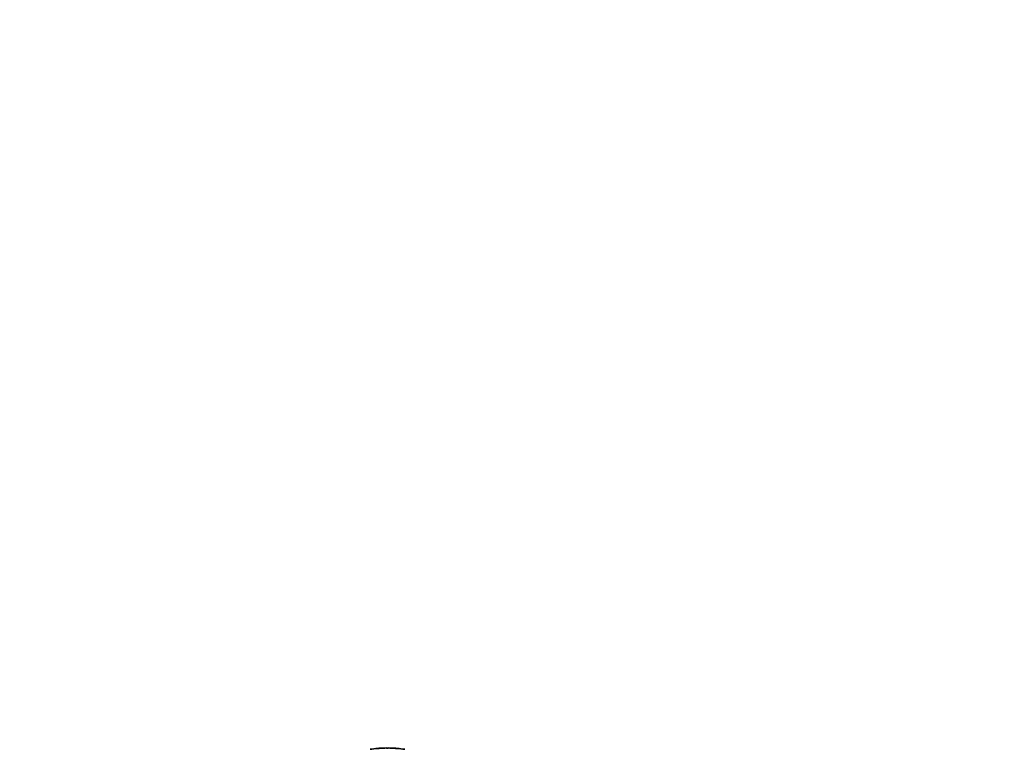
# Paper-space layout 'Blatt1' of a CAD drawing. Units: millimetres. Extents: x 0 to 6300, y 0 to 4455.
# Drawn here: x 1527 to 1596, y 3682 to 3733 of the extents above; entities that cross this region are included whole.
import ezdxf

# ---------------------------------------------------------------- set-up
doc = ezdxf.new("R2010")
doc.units = ezdxf.units.MM
doc.layers.add('1', color=7, linetype='Continuous')
doc.styles.add('SLDTEXTSTYLE0', font='TXT', dxfattribs={"width": 0.605})
doc.dimstyles.new('SLDDIMSTYLE0', dxfattribs={"dimtxt": 52.5, "dimasz": 37.5, "dimexe": 0, "dimexo": 0.0625, "dimgap": 13.125, "dimtad": 1, "dimdec": 1, "dimrnd": 1e-09, "dimzin": 12, "dimdsep": 46, "dimtxsty": 'SLDTEXTSTYLE0', "dimsah": 1, "dimcen": 0.09, "dimadec": 0, "dimazin": 3, "dimtfac": 1, "dimtdec": 1, "dimtofl": 0, "dimtmove": 0, "dimatfit": 3, "dimfxl": 1, "dimfrac": 2, "dimtolj": 1, "dimtzin": 12, "dimarcsym": 0})

# ---------------------------------------------------------------- blocks, each defined once
blk = doc.blocks.new('_D_1')
at = {"layer": '1', "ltscale": 15}
for p, q in [((455.655, 3456.262), (455.655, 3889.762)), ((1940.655, 3216.577), (1940.655, 3889.762)), ((455.655, 3874.762), (1940.655, 3874.762))]:
    blk.add_line(p, q, dxfattribs=at)
for points in [[(455.655, 3874.762), (493.155, 3868.762), (493.155, 3880.762)], [(1940.655, 3874.762), (1903.155, 3880.762), (1903.155, 3868.762)]]:
    blk.add_solid(points, dxfattribs=at)
at = {"layer": '1', "ltscale": 15, "insert": (1117.946, 3942.438), "char_height": 52.5, "attachment_point": 1, "style": 'SLDTEXTSTYLE0'}
blk.add_mtext('1485', dxfattribs=at)

psp = doc.layouts.new('Blatt1')

# ---------------------------------------------------------------- linework, layer by layer
at = {"color": 7, "linetype": 'Continuous', "lineweight": 35, "ltscale": 15}
for p, q in [((1551.973, 3682.172), (1551.968, 3682.184)), ((1552.072, 3682.18), (1551.973, 3682.172)), ((1552.067, 3682.192), (1552.072, 3682.18)), ((1552.067, 3682.179), (1552.067, 3682.192)), ((1552.605, 3682.201), (1552.605, 3682.213)), ((1552.705, 3682.213), (1552.705, 3682.201)), ((1553.237, 3682.18), (1553.242, 3682.192)), ((1553.337, 3682.172), (1553.237, 3682.18)), ((1553.242, 3682.192), (1553.242, 3682.179)), ((1553.341, 3682.184), (1553.337, 3682.172))]:
    psp.add_line(p, q, dxfattribs=at)
at = {"color": 7, "linetype": 'Continuous', "lineweight": 35, "ltscale": 225}
for centre, radius, start, end in [((1552.648, 3674.364), 7.85, 94.97121, 98.88486), ((1552.654, 3674.289), 7.924, 90.35997, 94.24898), ((1552.655, 3674.289), 7.924, 85.75102, 89.64003), ((1552.661, 3674.364), 7.85, 81.11514, 85.02879)]:
    psp.add_arc(centre, radius, start, end, dxfattribs=at)
at = {"color": 7, "linetype": 'Continuous', "lineweight": 35, "ltscale": 15}
psp.add_open_spline([(1552.705, 3682.201), (1552.688, 3682.201), (1552.655, 3682.201), (1552.621, 3682.201), (1552.605, 3682.201)], degree=3, dxfattribs=at)

# ---------------------------------------------------------------- dimensions: what is measured, and where the dimension line sits
at = {"layer": '1', "ltscale": 15}
dim = psp.add_linear_dim(base=(1940.655, 3874.762), p1=(455.655, 3441.262), p2=(1940.655, 3201.577), dimstyle='SLDDIMSTYLE0', dxfattribs=at)
dim.commit()
dim.dimension.update_dxf_attribs({"geometry": '_D_1', "text_midpoint": (1198.155, 3874.762), "dimtype": 160})

doc.saveas('drawing.dxf')
